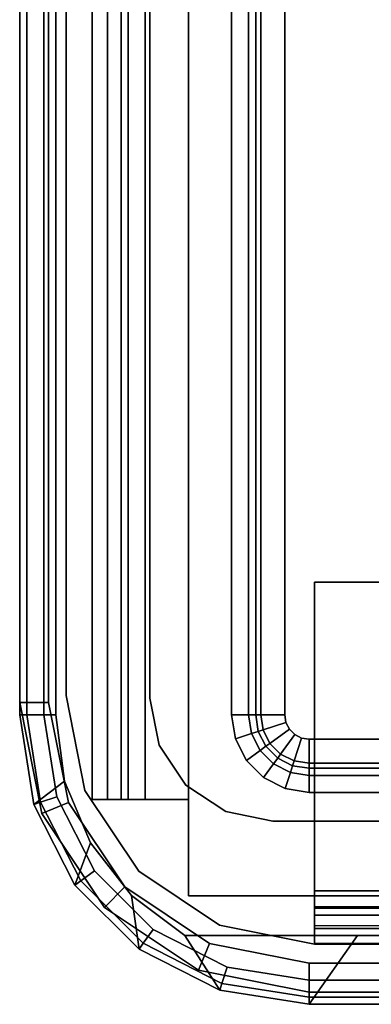
# Model space of a CAD drawing. Units: inches. Extents: x -1 to 148, y -1 to 149.
# Drawn here: x 14 to 15, y 48 to 49 of the extents above; entities that cross this region are included whole.
import ezdxf

# ---------------------------------------------------------------- set-up
doc = ezdxf.new("R2010")
doc.units = ezdxf.units.IN
doc.header["$MEASUREMENT"] = 0
for name, color, linetype in [('STORAGE-CASE', 4, 'Continuous'), ('STORAGE-LINERFELT', 4, 'Continuous'), ('STORAGE-TOP', 4, 'Continuous')]:
    doc.layers.add(name, color=color, linetype=linetype)

# ---------------------------------------------------------------- blocks, each defined once
blk = doc.blocks.new('5IH100_PC171022NFNN_0T-flat-3')
at = {"layer": 'STORAGE-CASE'}
for p, q in [((-16.3189, 10.0984), (-16.3189, 0.1772)), ((-16.3189, 0.1772), (-16.3189, 10.0984)), ((-16.4764, 0.3346), (-16.4764, 9.9409)), ((-16.4764, 9.9409), (-16.4764, 0.3346)), ((-16.4764, 0.3346), (-16.4764, 9.9409)), ((-16.4764, 9.9409), (-16.4764, 0.3346)), ((-16.451, 0.3346), (-16.451, 9.9409)), ((-16.451, 9.9409), (-16.451, 0.3346)), ((-16.4291, 9.9409), (-16.4291, 0.3346)), ((-16.4291, 0.3346), (-16.4291, 9.9409)), ((-16.4291, 9.9409), (-16.4291, 0.3346)), ((-16.4291, 0.3346), (-16.4291, 9.9409)), ((-16.4176, 9.9409), (-16.4176, 0.3346)), ((-16.4176, 0.3346), (-16.4176, 9.9409)), ((-16.3898, 0.3346), (-16.3898, 9.9409)), ((-16.3898, 9.9409), (-16.3898, 0.3346)), ((-16.3898, 9.9409), (-16.3898, 0.3346)), ((-16.3898, 0.3346), (-16.3898, 9.9409)), ((-16.3189, 0.3346), (-16.3189, 9.9409)), ((-16.3189, 9.9409), (-16.3189, 0.3346)), ((-16.5945, 9.7831), (-16.5945, 0.4925)), ((-16.5945, 0.4925), (-16.5945, 9.7831)), ((-16.5945, 0.4925), (-16.5945, 9.7831)), ((-16.5945, 9.7831), (-16.5945, 0.4925)), ((-16.5472, 0.4925), (-16.5472, 9.7831)), ((-16.5472, 9.7831), (-16.5472, 0.4925)), ((-16.5472, 0.4925), (-16.5472, 9.7831)), ((-16.5472, 9.7831), (-16.5472, 0.4925)), ((-16.5187, 9.7717), (-16.5187, 0.5039)), ((-16.5187, 9.7717), (-16.5187, 0.5039)), ((-16.5187, 0.5039), (-16.5187, 9.7717)), ((-16.5187, 0.5039), (-16.5187, 9.7717)), ((-16.1132, 0.185), (-16.1132, 0.689)), ((-16.1132, 0.689), (-1.2431, 0.689)), ((-1.2431, 0.689), (-16.1132, 0.689)), ((-16.1132, 0.689), (-16.1132, 0.689)), ((-16.1132, 0.689), (-1.2431, 0.689)), ((-1.2431, 0.689), (-16.1132, 0.689)), ((-16.1132, 0.689), (-16.1132, 0.185)), ((-16.1132, 0.689), (-16.1132, 0.185)), ((-16.1132, 0.185), (-16.1132, 0.689)), ((-16.1132, 0.689), (-16.1132, 0.689)), ((-16.5187, 0.5039), (-16.4879, 0.3488)), ((-16.5187, 0.5039), (-16.5187, 0.5039)), ((-16.4879, 0.3488), (-16.5187, 0.5039)), ((-16.5187, 0.5039), (-16.5187, 0.5039)), ((-16.5187, 0.5039), (-16.4879, 0.3488)), ((-16.4879, 0.3488), (-16.5187, 0.5039)), ((-16.5945, 0.4925), (-16.5585, 0.3116)), ((-16.5472, 0.4925), (-16.5945, 0.4925)), ((-16.5945, 0.4925), (-16.5472, 0.4925)), ((-16.5585, 0.3116), (-16.5945, 0.4925)), ((-16.5945, 0.4925), (-16.5472, 0.4925)), ((-16.5472, 0.4925), (-16.5945, 0.4925)), ((-16.5945, 0.4925), (-16.5945, 0.4925)), ((-16.5945, 0.4925), (-16.5945, 0.4925)), ((-16.5945, 0.4925), (-16.5585, 0.3116)), ((-16.5585, 0.3116), (-16.5945, 0.4925)), ((-16.5148, 0.3297), (-16.5472, 0.4925)), ((-16.5472, 0.4925), (-16.5148, 0.3297)), ((-16.5472, 0.4925), (-16.5148, 0.3297)), ((-16.5148, 0.3297), (-16.5472, 0.4925)), ((-16.5472, 0.4925), (-16.5472, 0.4925)), ((-16.5472, 0.4925), (-16.5472, 0.4925)), ((-16.4879, 0.3488), (-16.4, 0.2172)), ((-16.4879, 0.3488), (-16.4879, 0.3488)), ((-16.4879, 0.3488), (-16.4879, 0.3488)), ((-16.4879, 0.3488), (-16.4, 0.2172)), ((-16.4, 0.2172), (-16.4879, 0.3488)), ((-16.4, 0.2172), (-16.4879, 0.3488)), ((-16.5148, 0.3297), (-16.5585, 0.3116)), ((-16.5585, 0.3116), (-16.5148, 0.3297)), ((-16.5585, 0.3116), (-16.5148, 0.3297)), ((-16.5148, 0.3297), (-16.5585, 0.3116)), ((-16.4226, 0.1916), (-16.5148, 0.3297)), ((-16.5148, 0.3297), (-16.4226, 0.1916)), ((-16.4226, 0.1916), (-16.5148, 0.3297)), ((-16.5148, 0.3297), (-16.5148, 0.3297)), ((-16.5148, 0.3297), (-16.4226, 0.1916)), ((-16.5148, 0.3297), (-16.5148, 0.3297)), ((-16.4764, 0.3346), (-16.4764, 0.3346)), ((-16.4764, 0.3346), (-16.4291, 0.3346)), ((-16.4291, 0.3346), (-16.4764, 0.3346)), ((-16.4764, 0.3346), (-16.4291, 0.3346)), ((-16.451, 0.3346), (-16.4764, 0.3346)), ((-16.4291, 0.3346), (-16.4764, 0.3346)), ((-16.4764, 0.3346), (-16.4764, 0.3346)), ((-16.4764, 0.3346), (-16.451, 0.3346)), ((-16.4176, 0.3346), (-16.451, 0.3346)), ((-16.3898, 0.3346), (-16.451, 0.3346)), ((-16.451, 0.3346), (-16.4176, 0.3346)), ((-16.451, 0.3346), (-16.3898, 0.3346)), ((-16.4291, 0.3346), (-16.4291, 0.3346)), ((-16.4291, 0.3346), (-16.4176, 0.3346)), ((-16.4291, 0.3346), (-16.4291, 0.3346)), ((-16.4176, 0.3346), (-16.4291, 0.3346)), ((-16.4176, 0.3346), (-16.3898, 0.3346)), ((-16.3898, 0.3346), (-16.4176, 0.3346)), ((-16.3898, 0.3346), (-16.3898, 0.3346)), ((-16.3898, 0.3346), (-16.3898, 0.3346)), ((-16.3898, 0.3346), (-16.3189, 0.3346)), ((-16.3189, 0.3346), (-16.3898, 0.3346)), ((-16.3898, 0.3346), (-16.3189, 0.3346)), ((-16.3189, 0.3346), (-16.3898, 0.3346)), ((-16.3189, 0.3346), (-16.3189, 0.3346)), ((-16.3189, 0.1772), (-16.3189, 0.3346)), ((-16.3189, 0.3346), (-16.3189, 0.3346)), ((-16.3189, 0.3346), (-16.3189, 0.1772)), ((-16.5585, 0.3116), (-16.456, 0.1582)), ((-16.456, 0.1582), (-16.5585, 0.3116)), ((-16.5585, 0.3116), (-16.5585, 0.3116)), ((-16.456, 0.1582), (-16.5585, 0.3116)), ((-16.5585, 0.3116), (-16.5585, 0.3116)), ((-16.5585, 0.3116), (-16.456, 0.1582)), ((-16.4, 0.2172), (-16.4, 0.2172)), ((-16.4, 0.2172), (-16.2684, 0.1293)), ((-16.4, 0.2172), (-16.4, 0.2172)), ((-16.2684, 0.1293), (-16.4, 0.2172)), ((-16.4, 0.2172), (-16.4, 0.2172)), ((-16.4, 0.2172), (-16.2684, 0.1293)), ((-16.2684, 0.1293), (-16.4, 0.2172)), ((-16.4, 0.2172), (-16.4, 0.2172)), ((-16.4226, 0.1916), (-16.456, 0.1582)), ((-16.456, 0.1582), (-16.4226, 0.1916)), ((-16.456, 0.1582), (-16.4226, 0.1916)), ((-16.4226, 0.1916), (-16.456, 0.1582)), ((-16.2845, 0.0993), (-16.4226, 0.1916)), ((-16.4226, 0.1916), (-16.2845, 0.0993)), ((-16.4226, 0.1916), (-16.2845, 0.0993)), ((-16.2845, 0.0993), (-16.4226, 0.1916)), ((-16.4226, 0.1916), (-16.4226, 0.1916)), ((-16.4226, 0.1916), (-16.4226, 0.1916)), ((-16.3189, 0.1772), (-16.3189, 0.1772)), ((-16.3189, 0.1772), (-16.3189, 0.1772)), ((-16.3189, 0.1772), (-14.3189, 0.1772)), ((-14.3189, 0.1772), (-16.3189, 0.1772)), ((-16.3189, 0.1772), (-14.3189, 0.1772)), ((-14.3189, 0.1772), (-16.3189, 0.1772)), ((-16.1132, 0.185), (-1.2431, 0.185)), ((-16.1132, 0.0984), (-16.1132, 0.185)), ((-1.2431, 0.185), (-16.1132, 0.185)), ((-16.1132, 0.185), (-16.1132, 0.1284)), ((-16.1132, 0.1238), (-16.1132, 0.185)), ((-16.1132, 0.185), (-1.2431, 0.185)), ((-1.2431, 0.185), (-16.1132, 0.185)), ((-16.1132, 0.185), (-1.2431, 0.185)), ((-1.2431, 0.185), (-16.1132, 0.185)), ((-16.1132, 0.185), (-16.1132, 0.1572)), ((-16.1132, 0.1593), (-16.1132, 0.185)), ((-16.1132, 0.185), (-1.2431, 0.185)), ((-1.2431, 0.185), (-16.1132, 0.185)), ((-16.1132, 0.185), (-16.1132, 0.0984)), ((-16.1132, 0.0984), (-16.1132, 0.185)), ((-16.1132, 0.185), (-16.1132, 0.185)), ((-16.1132, 0.185), (-16.1132, 0.185)), ((-16.1132, 0.185), (-16.1132, 0.1593)), ((-16.1132, 0.1284), (-16.1132, 0.185)), ((-16.1132, 0.1572), (-16.1132, 0.185)), ((-16.1132, 0.185), (-16.1132, 0.185)), ((-16.1132, 0.185), (-16.1132, 0.1238)), ((-16.1132, 0.185), (-16.1132, 0.185)), ((-16.1132, 0.185), (-16.1132, 0.0984)), ((-16.456, 0.1582), (-16.3026, 0.0557)), ((-16.3026, 0.0557), (-16.456, 0.1582)), ((-16.456, 0.1582), (-16.456, 0.1582)), ((-16.456, 0.1582), (-16.456, 0.1582)), ((-16.456, 0.1582), (-16.3026, 0.0557)), ((-16.3026, 0.0557), (-16.456, 0.1582)), ((-16.1132, 0.1457), (-16.1132, 0.1593)), ((-16.1132, 0.1593), (-1.2431, 0.1572)), ((-1.2431, 0.1572), (-16.1132, 0.1593)), ((-16.1132, 0.1593), (-16.1132, 0.1284)), ((-16.1132, 0.1284), (-16.1132, 0.1593)), ((-16.1132, 0.1593), (-16.1132, 0.1457)), ((-16.1132, 0.1572), (-1.2431, 0.1572)), ((-16.1132, 0.1572), (-1.2431, 0.1572)), ((-16.1132, 0.1457), (-16.1132, 0.1572)), ((-16.1132, 0.1457), (-16.1132, 0.1572)), ((-16.1132, 0.1572), (-16.1132, 0.1238)), ((-16.1132, 0.1238), (-16.1132, 0.1572)), ((-1.2431, 0.1457), (-16.1132, 0.1457)), ((-1.2431, 0.1457), (-16.1132, 0.1457)), ((-16.1132, 0.1457), (-16.1132, 0.1457)), ((-16.1132, 0.1457), (-1.2431, 0.1457)), ((-1.2431, 0.1457), (-16.1132, 0.1457)), ((-16.1132, 0.1457), (-16.1132, 0.0994)), ((-16.1132, 0.0994), (-16.1132, 0.1457)), ((-16.1132, 0.1457), (-16.1132, 0.1457)), ((-16.1132, 0.1457), (-16.1132, 0.0984)), ((-16.1132, 0.0984), (-16.1132, 0.1457)), ((-16.2684, 0.1293), (-16.1132, 0.0984)), ((-16.2684, 0.1293), (-16.2684, 0.1293)), ((-16.2684, 0.1293), (-16.2684, 0.1293)), ((-16.2684, 0.1293), (-16.1132, 0.0984)), ((-16.1132, 0.0984), (-16.2684, 0.1293)), ((-16.1132, 0.0984), (-16.2684, 0.1293)), ((-16.1132, 0.1284), (-1.2431, 0.1238)), ((-1.2431, 0.1238), (-16.1132, 0.1284)), ((-16.1132, 0.1284), (-16.1132, 0.0994)), ((-16.1132, 0.0994), (-16.1132, 0.1284)), ((-16.1132, 0.0984), (-16.1132, 0.1238)), ((-16.1132, 0.1238), (-1.2431, 0.1238)), ((-1.2431, 0.1238), (-16.1132, 0.1238)), ((-16.1132, 0.1238), (-16.1132, 0.0984)), ((-16.2845, 0.0993), (-16.3026, 0.0557)), ((-16.3026, 0.0557), (-16.2845, 0.0993)), ((-16.3026, 0.0557), (-16.2845, 0.0993)), ((-16.2845, 0.0993), (-16.3026, 0.0557)), ((-16.1217, 0.0669), (-16.2845, 0.0993)), ((-16.2845, 0.0993), (-16.1217, 0.0669)), ((-16.1217, 0.0669), (-16.2845, 0.0993)), ((-16.2845, 0.0993), (-16.2845, 0.0993)), ((-16.2845, 0.0993), (-16.1217, 0.0669)), ((-16.2845, 0.0993), (-16.2845, 0.0993)), ((-16.1132, 0.0994), (-1.2431, 0.0984)), ((-1.2431, 0.0984), (-16.1132, 0.0994)), ((-16.1132, 0.0994), (-16.1132, 0.0984)), ((-16.1132, 0.0984), (-16.1132, 0.0994)), ((-16.1132, 0.0984), (-1.2431, 0.0984)), ((-1.2431, 0.0984), (-16.1132, 0.0984)), ((-16.1132, 0.0984), (-16.1132, 0.0984)), ((-16.1132, 0.0984), (-16.1132, 0.0984)), ((-1.1988, 0.0669), (-16.1217, 0.0669)), ((-16.1217, 0.0669), (-16.1217, 0.0197)), ((-16.1217, 0.0197), (-16.1217, 0.0669)), ((-16.1217, 0.0197), (-16.1217, 0.0669)), ((-16.1217, 0.0669), (-1.1988, 0.0669)), ((-16.1217, 0.0669), (-16.1217, 0.0197)), ((-16.1217, 0.0669), (-1.1988, 0.0669)), ((-1.1988, 0.0669), (-16.1217, 0.0669)), ((-16.1217, 0.0669), (-16.1217, 0.0669)), ((-16.1217, 0.0669), (-16.1217, 0.0669)), ((-16.3026, 0.0557), (-16.1217, 0.0197)), ((-16.1217, 0.0197), (-16.3026, 0.0557)), ((-16.3026, 0.0557), (-16.3026, 0.0557)), ((-16.1217, 0.0197), (-16.3026, 0.0557)), ((-16.3026, 0.0557), (-16.3026, 0.0557)), ((-16.3026, 0.0557), (-16.1217, 0.0197)), ((-16.1217, 0.0197), (-1.1988, 0.0197)), ((-1.1988, 0.0197), (-16.1217, 0.0197)), ((-16.1217, 0.0197), (-16.1217, 0.0197)), ((-16.1217, 0.0197), (-16.1217, 0.0197)), ((-16.1217, 0.0197), (-1.1988, 0.0197)), ((-1.1988, 0.0197), (-16.1217, 0.0197))]:
    blk.add_line(p, q, dxfattribs=at)
at = {"layer": 'STORAGE-LINERFELT'}
for p, q in [((-16.2011, 0.4724), (-16.2011, 9.8031)), ((-16.2011, 9.8031), (-16.2011, 0.4724)), ((-16.2011, 0.4724), (-16.2011, 9.8031)), ((-16.2011, 9.8031), (-16.2011, 0.4724)), ((-16.1973, 0.448), (-16.2011, 0.4724)), ((-16.2011, 0.4724), (-16.2011, 0.4724)), ((-16.2011, 0.4724), (-16.1973, 0.448)), ((-16.2011, 0.4724), (-16.2011, 0.4724)), ((-16.1973, 0.448), (-16.2011, 0.4724)), ((-16.2011, 0.4724), (-16.1973, 0.448)), ((-16.1973, 0.448), (-16.1973, 0.448)), ((-16.186, 0.426), (-16.1973, 0.448)), ((-16.1973, 0.448), (-16.1973, 0.448)), ((-16.1973, 0.448), (-16.186, 0.426)), ((-16.186, 0.426), (-16.1973, 0.448)), ((-16.1973, 0.448), (-16.186, 0.426)), ((-16.186, 0.426), (-16.186, 0.426)), ((-16.1685, 0.4085), (-16.186, 0.426)), ((-16.186, 0.426), (-16.186, 0.426)), ((-16.186, 0.426), (-16.1685, 0.4085)), ((-16.1685, 0.4085), (-16.186, 0.426)), ((-16.186, 0.426), (-16.1685, 0.4085)), ((-16.1685, 0.4085), (-16.1685, 0.4085)), ((-16.1465, 0.3972), (-16.1685, 0.4085)), ((-16.1685, 0.4085), (-16.1685, 0.4085)), ((-16.1685, 0.4085), (-16.1465, 0.3972)), ((-16.1465, 0.3972), (-16.1685, 0.4085)), ((-16.1685, 0.4085), (-16.1465, 0.3972)), ((-16.1465, 0.3972), (-16.1465, 0.3972)), ((-16.122, 0.3934), (-16.1465, 0.3972)), ((-16.1465, 0.3972), (-16.1465, 0.3972)), ((-16.1465, 0.3972), (-16.122, 0.3934)), ((-16.122, 0.3934), (-16.1465, 0.3972)), ((-16.1465, 0.3972), (-16.122, 0.3934)), ((-16.122, 0.3934), (-16.122, 0.3934)), ((-0.4724, 0.3934), (-16.122, 0.3934)), ((-16.122, 0.3934), (-16.122, 0.3934)), ((-16.122, 0.3934), (-0.4724, 0.3934)), ((-0.4724, 0.3934), (-16.122, 0.3934)), ((-16.122, 0.3934), (-0.4724, 0.3934))]:
    blk.add_line(p, q, dxfattribs=at)
at = {"layer": 'STORAGE-TOP'}
for p, q in [((-16.5945, 0.4724), (-16.5945, 9.8031)), ((-16.5945, 0.4724), (-16.5945, 9.8031)), ((-16.5945, 9.8031), (-16.5945, 0.4724)), ((-16.5945, 9.8031), (-16.5945, 0.4724)), ((-16.583, 0.4724), (-16.583, 9.8031)), ((-16.583, 9.8031), (-16.583, 0.4724)), ((-16.5551, 0.4724), (-16.5551, 9.8031)), ((-16.5551, 9.8031), (-16.5551, 0.4724)), ((-16.5354, 0.4724), (-16.5354, 9.8031)), ((-16.5354, 0.4724), (-16.5354, 9.8031)), ((-16.5354, 9.8031), (-16.5354, 0.4724)), ((-16.5354, 9.8031), (-16.5354, 0.4724)), ((-16.2486, 0.4724), (-16.2486, 9.8031)), ((-16.2486, 9.8031), (-16.2486, 0.4724)), ((-16.2209, 0.4724), (-16.2209, 9.8031)), ((-16.2209, 9.8031), (-16.2209, 0.4724)), ((-16.2092, 0.4724), (-16.2092, 9.8031)), ((-16.2092, 9.8031), (-16.2092, 0.4724)), ((-16.2011, 0.4724), (-16.2011, 9.8031)), ((-16.2011, 9.8031), (-16.2011, 0.4724)), ((-16.1618, 0.4724), (-16.1618, 9.8031)), ((-16.1618, 9.8031), (-16.1618, 0.4724)), ((-16.3819, 0.5), (-16.3819, 9.7756)), ((-16.3819, 9.7756), (-16.3819, 0.5)), ((-16.3819, 9.7756), (-16.3819, 0.5)), ((-16.3819, 0.5), (-16.3819, 9.7756)), ((-16.3819, 0.5), (-16.3666, 0.4232)), ((-16.3666, 0.4232), (-16.3819, 0.5)), ((-16.3819, 0.5), (-16.3819, 0.5)), ((-16.3819, 0.5), (-16.3666, 0.4232)), ((-16.3819, 0.5), (-16.3819, 0.5)), ((-16.3666, 0.4232), (-16.3819, 0.5)), ((-16.583, 0.4724), (-16.5945, 0.4724)), ((-16.5945, 0.4724), (-16.5714, 0.3264)), ((-16.5714, 0.3264), (-16.5945, 0.4724)), ((-16.5945, 0.4724), (-16.5945, 0.4724)), ((-16.5945, 0.4724), (-16.5714, 0.3264)), ((-16.5714, 0.3264), (-16.5945, 0.4724)), ((-16.5945, 0.4724), (-16.5354, 0.4724)), ((-16.5354, 0.4724), (-16.5945, 0.4724)), ((-16.5945, 0.4724), (-16.5945, 0.4724)), ((-16.5945, 0.4724), (-16.583, 0.4724)), ((-16.5551, 0.4724), (-16.583, 0.4724)), ((-16.583, 0.4724), (-16.5604, 0.33)), ((-16.5604, 0.33), (-16.583, 0.4724)), ((-16.583, 0.4724), (-16.5551, 0.4724)), ((-16.5551, 0.4724), (-16.5339, 0.3386)), ((-16.5339, 0.3386), (-16.5551, 0.4724)), ((-16.5354, 0.4724), (-16.5211, 0.3644)), ((-16.5354, 0.4724), (-16.5354, 0.4724)), ((-16.5354, 0.4724), (-16.5211, 0.3644)), ((-16.5211, 0.3644), (-16.5354, 0.4724)), ((-16.5211, 0.3644), (-16.5354, 0.4724)), ((-16.5354, 0.4724), (-16.5354, 0.4724)), ((-16.2209, 0.4724), (-16.2486, 0.4724)), ((-16.2486, 0.4724), (-16.2424, 0.4333)), ((-16.2424, 0.4333), (-16.2486, 0.4724)), ((-16.2486, 0.4724), (-16.2209, 0.4724)), ((-16.2092, 0.4724), (-16.2209, 0.4724)), ((-16.2209, 0.4724), (-16.216, 0.4419)), ((-16.216, 0.4419), (-16.2209, 0.4724)), ((-16.2209, 0.4724), (-16.2092, 0.4724)), ((-16.2011, 0.4724), (-16.2092, 0.4724)), ((-16.2092, 0.4724), (-16.205, 0.4455)), ((-16.205, 0.4455), (-16.2092, 0.4724)), ((-16.2092, 0.4724), (-16.2011, 0.4724)), ((-16.1618, 0.4724), (-16.2011, 0.4724)), ((-16.2011, 0.4724), (-16.1973, 0.448)), ((-16.1973, 0.448), (-16.2011, 0.4724)), ((-16.2011, 0.4724), (-16.1618, 0.4724)), ((-16.1598, 0.4602), (-16.1618, 0.4724)), ((-16.1618, 0.4724), (-16.1598, 0.4602)), ((-16.1973, 0.448), (-16.1598, 0.4602)), ((-16.1598, 0.4602), (-16.1973, 0.448)), ((-16.1542, 0.4491), (-16.1598, 0.4602)), ((-16.1598, 0.4602), (-16.1542, 0.4491)), ((-16.2424, 0.4333), (-16.216, 0.4419)), ((-16.216, 0.4419), (-16.2424, 0.4333)), ((-16.216, 0.4419), (-16.205, 0.4455)), ((-16.205, 0.4455), (-16.216, 0.4419)), ((-16.216, 0.4419), (-16.202, 0.4144)), ((-16.202, 0.4144), (-16.216, 0.4419)), ((-16.205, 0.4455), (-16.1973, 0.448)), ((-16.1973, 0.448), (-16.205, 0.4455)), ((-16.205, 0.4455), (-16.1926, 0.4212)), ((-16.1926, 0.4212), (-16.205, 0.4455)), ((-16.1973, 0.448), (-16.186, 0.426)), ((-16.186, 0.426), (-16.1973, 0.448)), ((-16.186, 0.426), (-16.1542, 0.4491)), ((-16.1542, 0.4491), (-16.186, 0.426)), ((-16.1685, 0.4085), (-16.1454, 0.4403)), ((-16.1454, 0.4403), (-16.1685, 0.4085)), ((-16.1454, 0.4403), (-16.1542, 0.4491)), ((-16.1542, 0.4491), (-16.1454, 0.4403)), ((-16.1465, 0.3972), (-16.1343, 0.4347)), ((-16.1343, 0.4347), (-16.1465, 0.3972)), ((-16.1343, 0.4347), (-16.1454, 0.4403)), ((-16.1454, 0.4403), (-16.1343, 0.4347)), ((-16.122, 0.4327), (-16.1343, 0.4347)), ((-16.1343, 0.4347), (-16.122, 0.4327)), ((-16.3666, 0.4232), (-16.3231, 0.358)), ((-16.3666, 0.4232), (-16.3666, 0.4232)), ((-16.3231, 0.358), (-16.3666, 0.4232)), ((-16.3666, 0.4232), (-16.3666, 0.4232)), ((-16.3666, 0.4232), (-16.3231, 0.358)), ((-16.3231, 0.358), (-16.3666, 0.4232)), ((-16.2424, 0.4333), (-16.2244, 0.3981)), ((-16.2244, 0.3981), (-16.2424, 0.4333)), ((-16.202, 0.4144), (-16.1926, 0.4212)), ((-16.1926, 0.4212), (-16.202, 0.4144)), ((-16.1926, 0.4212), (-16.186, 0.426)), ((-16.186, 0.426), (-16.1926, 0.4212)), ((-16.1926, 0.4212), (-16.1733, 0.4019)), ((-16.1733, 0.4019), (-16.1926, 0.4212)), ((-16.186, 0.426), (-16.1685, 0.4085)), ((-16.1685, 0.4085), (-16.186, 0.426)), ((-16.122, 0.3934), (-16.122, 0.4327)), ((-16.122, 0.4327), (-0.4724, 0.4327)), ((-0.4724, 0.4327), (-16.122, 0.4327)), ((-16.122, 0.4327), (-16.122, 0.3934)), ((-16.2244, 0.3981), (-16.202, 0.4144)), ((-16.202, 0.4144), (-16.2244, 0.3981)), ((-16.202, 0.4144), (-16.1801, 0.3925)), ((-16.1801, 0.3925), (-16.202, 0.4144)), ((-16.1801, 0.3925), (-16.1733, 0.4019)), ((-16.1733, 0.4019), (-16.1801, 0.3925)), ((-16.1733, 0.4019), (-16.1685, 0.4085)), ((-16.1685, 0.4085), (-16.1733, 0.4019)), ((-16.1733, 0.4019), (-16.149, 0.3895)), ((-16.149, 0.3895), (-16.1733, 0.4019)), ((-16.1685, 0.4085), (-16.1465, 0.3972)), ((-16.1465, 0.3972), (-16.1685, 0.4085)), ((-16.2244, 0.3981), (-16.1964, 0.3701)), ((-16.1964, 0.3701), (-16.2244, 0.3981)), ((-16.1964, 0.3701), (-16.1801, 0.3925)), ((-16.1801, 0.3925), (-16.1964, 0.3701)), ((-16.1801, 0.3925), (-16.1526, 0.3784)), ((-16.1526, 0.3784), (-16.1801, 0.3925)), ((-16.1526, 0.3784), (-16.149, 0.3895)), ((-16.149, 0.3895), (-16.1526, 0.3784)), ((-16.149, 0.3895), (-16.1465, 0.3972)), ((-16.1465, 0.3972), (-16.149, 0.3895)), ((-16.149, 0.3895), (-16.122, 0.3853)), ((-16.122, 0.3853), (-16.149, 0.3895)), ((-16.1465, 0.3972), (-16.122, 0.3934)), ((-16.122, 0.3934), (-16.1465, 0.3972)), ((-16.122, 0.3853), (-16.122, 0.3934)), ((-16.122, 0.3934), (-0.4724, 0.3934)), ((-0.4724, 0.3934), (-16.122, 0.3934)), ((-16.122, 0.3934), (-16.122, 0.3853)), ((-16.1964, 0.3701), (-16.1612, 0.3521)), ((-16.1612, 0.3521), (-16.1964, 0.3701)), ((-16.1612, 0.3521), (-16.1526, 0.3784)), ((-16.1526, 0.3784), (-16.1612, 0.3521)), ((-16.1526, 0.3784), (-16.122, 0.3736)), ((-16.122, 0.3736), (-16.1526, 0.3784)), ((-16.122, 0.3736), (-16.122, 0.3853)), ((-16.122, 0.3853), (-0.4724, 0.3853)), ((-0.4724, 0.3853), (-16.122, 0.3853)), ((-16.122, 0.3853), (-16.122, 0.3736)), ((-16.122, 0.3459), (-16.122, 0.3736)), ((-16.122, 0.3736), (-0.4724, 0.3736)), ((-0.4724, 0.3736), (-16.122, 0.3736)), ((-16.122, 0.3736), (-16.122, 0.3459)), ((-16.5211, 0.3644), (-16.5714, 0.3264)), ((-16.5714, 0.3264), (-16.5211, 0.3644)), ((-16.5211, 0.3644), (-16.4789, 0.2638)), ((-16.5211, 0.3644), (-16.4789, 0.2638)), ((-16.4789, 0.2638), (-16.5211, 0.3644)), ((-16.5211, 0.3644), (-16.5211, 0.3644)), ((-16.5211, 0.3644), (-16.5211, 0.3644)), ((-16.4789, 0.2638), (-16.5211, 0.3644)), ((-16.3231, 0.358), (-16.2579, 0.3145)), ((-16.3231, 0.358), (-16.3231, 0.358)), ((-16.2579, 0.3145), (-16.3231, 0.358)), ((-16.3231, 0.358), (-16.3231, 0.358)), ((-16.3231, 0.358), (-16.2579, 0.3145)), ((-16.2579, 0.3145), (-16.3231, 0.358)), ((-16.5604, 0.33), (-16.5339, 0.3386)), ((-16.5339, 0.3386), (-16.5604, 0.33)), ((-16.5339, 0.3386), (-16.4724, 0.2179)), ((-16.4724, 0.2179), (-16.5339, 0.3386)), ((-16.1612, 0.3521), (-16.122, 0.3459)), ((-16.122, 0.3459), (-16.1612, 0.3521)), ((-16.122, 0.3459), (-0.4724, 0.3459)), ((-0.4724, 0.3459), (-16.122, 0.3459)), ((-16.5714, 0.3264), (-16.5604, 0.33)), ((-16.5604, 0.33), (-16.5714, 0.3264)), ((-16.5714, 0.3264), (-16.5043, 0.1947)), ((-16.5714, 0.3264), (-16.5714, 0.3264)), ((-16.5043, 0.1947), (-16.5714, 0.3264)), ((-16.5714, 0.3264), (-16.5714, 0.3264)), ((-16.5714, 0.3264), (-16.5043, 0.1947)), ((-16.5043, 0.1947), (-16.5714, 0.3264)), ((-16.5604, 0.33), (-16.4949, 0.2015)), ((-16.4949, 0.2015), (-16.5604, 0.33)), ((-16.2579, 0.3145), (-16.1811, 0.2992)), ((-16.2579, 0.3145), (-16.2579, 0.3145)), ((-16.1811, 0.2992), (-16.2579, 0.3145)), ((-16.2579, 0.3145), (-16.2579, 0.3145)), ((-16.2579, 0.3145), (-16.1811, 0.2992)), ((-16.1811, 0.2992), (-16.2579, 0.3145)), ((-16.2579, 0.3145), (-16.2579, 0.3145)), ((-0.4134, 0.2992), (-16.1811, 0.2992)), ((-16.1811, 0.2992), (-16.0433, 0.2992)), ((-16.1811, 0.2992), (-16.1811, 0.2992)), ((-16.1811, 0.2992), (-16.1811, 0.2992)), ((-16.1811, 0.2992), (-16.0433, 0.2992)), ((-16.0433, 0.2992), (-16.1811, 0.2992)), ((-16.1811, 0.2992), (-16.1811, 0.2992)), ((-16.0433, 0.2992), (-16.1811, 0.2992)), ((-16.1811, 0.2992), (-0.4134, 0.2992)), ((-16.0433, 0.2992), (-0.5512, 0.2992)), ((-0.5512, 0.2992), (-16.0433, 0.2992)), ((-16.4789, 0.2638), (-16.5043, 0.1947)), ((-16.5043, 0.1947), (-16.4789, 0.2638)), ((-16.4789, 0.2638), (-16.412, 0.1778)), ((-16.4789, 0.2638), (-16.4789, 0.2638)), ((-16.4789, 0.2638), (-16.412, 0.1778)), ((-16.412, 0.1778), (-16.4789, 0.2638)), ((-16.4789, 0.2638), (-16.4789, 0.2638)), ((-16.412, 0.1778), (-16.4789, 0.2638)), ((-16.4949, 0.2015), (-16.4724, 0.2179)), ((-16.4724, 0.2179), (-16.4949, 0.2015)), ((-16.4724, 0.2179), (-16.3766, 0.1221)), ((-16.3766, 0.1221), (-16.4724, 0.2179)), ((-16.5043, 0.1947), (-16.4949, 0.2015)), ((-16.4949, 0.2015), (-16.5043, 0.1947)), ((-16.5043, 0.1947), (-16.3997, 0.0902)), ((-16.5043, 0.1947), (-16.5043, 0.1947)), ((-16.3997, 0.0902), (-16.5043, 0.1947)), ((-16.5043, 0.1947), (-16.5043, 0.1947)), ((-16.5043, 0.1947), (-16.3997, 0.0902)), ((-16.3997, 0.0902), (-16.5043, 0.1947)), ((-16.4949, 0.2015), (-16.393, 0.0996)), ((-16.393, 0.0996), (-16.4949, 0.2015)), ((-16.412, 0.1778), (-16.3997, 0.0902)), ((-16.3997, 0.0902), (-16.412, 0.1778)), ((-16.412, 0.1778), (-16.3248, 0.1122)), ((-16.412, 0.1778), (-16.3248, 0.1122)), ((-16.3248, 0.1122), (-16.412, 0.1778)), ((-16.412, 0.1778), (-16.412, 0.1778)), ((-16.412, 0.1778), (-16.412, 0.1778)), ((-16.3248, 0.1122), (-16.412, 0.1778)), ((-16.393, 0.0996), (-16.3766, 0.1221)), ((-16.3766, 0.1221), (-16.393, 0.0996)), ((-16.3766, 0.1221), (-16.2559, 0.0606)), ((-16.2559, 0.0606), (-16.3766, 0.1221)), ((-16.3997, 0.0902), (-16.393, 0.0996)), ((-16.393, 0.0996), (-16.3997, 0.0902)), ((-16.393, 0.0996), (-16.2645, 0.0341)), ((-16.2645, 0.0341), (-16.393, 0.0996)), ((-16.3248, 0.1122), (-16.268, 0.0231)), ((-16.268, 0.0231), (-16.3248, 0.1122)), ((-16.3248, 0.1122), (-16.0433, 0.1122)), ((-16.3248, 0.1122), (-16.3248, 0.1122)), ((-16.3248, 0.1122), (-16.0433, 0.1122)), ((-16.0433, 0.1122), (-16.3248, 0.1122)), ((-16.3248, 0.1122), (-16.3248, 0.1122)), ((-16.0433, 0.1122), (-16.3248, 0.1122)), ((-16.0433, 0.1122), (-16.122, 0)), ((-16.122, 0), (-16.0433, 0.1122)), ((-16.0433, 0.1122), (-16.0433, 0.1122)), ((-16.0433, 0.1122), (-0.5512, 0.1122)), ((-0.5512, 0.1122), (-16.0433, 0.1122)), ((-16.0433, 0.1122), (-16.0433, 0.1122)), ((-16.0433, 0.1122), (-0.5512, 0.1122)), ((-0.5512, 0.1122), (-16.0433, 0.1122)), ((-16.3997, 0.0902), (-16.268, 0.0231)), ((-16.3997, 0.0902), (-16.3997, 0.0902)), ((-16.268, 0.0231), (-16.3997, 0.0902)), ((-16.3997, 0.0902), (-16.3997, 0.0902)), ((-16.3997, 0.0902), (-16.268, 0.0231)), ((-16.268, 0.0231), (-16.3997, 0.0902)), ((-16.2645, 0.0341), (-16.2559, 0.0606)), ((-16.2559, 0.0606), (-16.2645, 0.0341)), ((-16.2559, 0.0606), (-16.122, 0.0394)), ((-16.122, 0.0394), (-16.2559, 0.0606)), ((-16.268, 0.0231), (-16.2645, 0.0341)), ((-16.2645, 0.0341), (-16.268, 0.0231)), ((-16.2645, 0.0341), (-16.122, 0.0115)), ((-16.122, 0.0115), (-16.2645, 0.0341)), ((-16.122, 0.0115), (-16.122, 0.0394)), ((-16.122, 0.0394), (-0.4724, 0.0394)), ((-0.4724, 0.0394), (-16.122, 0.0394)), ((-16.122, 0.0394), (-16.122, 0.0115)), ((-16.268, 0.0231), (-16.122, 0)), ((-16.268, 0.0231), (-16.268, 0.0231)), ((-16.122, 0), (-16.268, 0.0231)), ((-16.268, 0.0231), (-16.268, 0.0231)), ((-16.268, 0.0231), (-16.122, 0)), ((-16.122, 0), (-16.268, 0.0231)), ((-16.122, 0), (-16.122, 0.0115)), ((-16.122, 0.0115), (-0.4724, 0.0115)), ((-0.4724, 0.0115), (-16.122, 0.0115)), ((-16.122, 0.0115), (-16.122, 0)), ((-16.122, 0), (-16.122, 0)), ((-16.122, 0), (-0.4724, 0)), ((-0.4724, 0), (-16.122, 0)), ((-16.122, 0), (-16.122, 0)), ((-16.122, 0), (-0.4724, 0)), ((-0.4724, 0), (-16.122, 0))]:
    blk.add_line(p, q, dxfattribs=at)

msp = doc.modelspace()

# ---------------------------------------------------------------- block references
msp.add_blockref('5IH100_PC171022NFNN_0T-flat-3', (30.5847, 47.6809))

doc.saveas('drawing.dxf')
